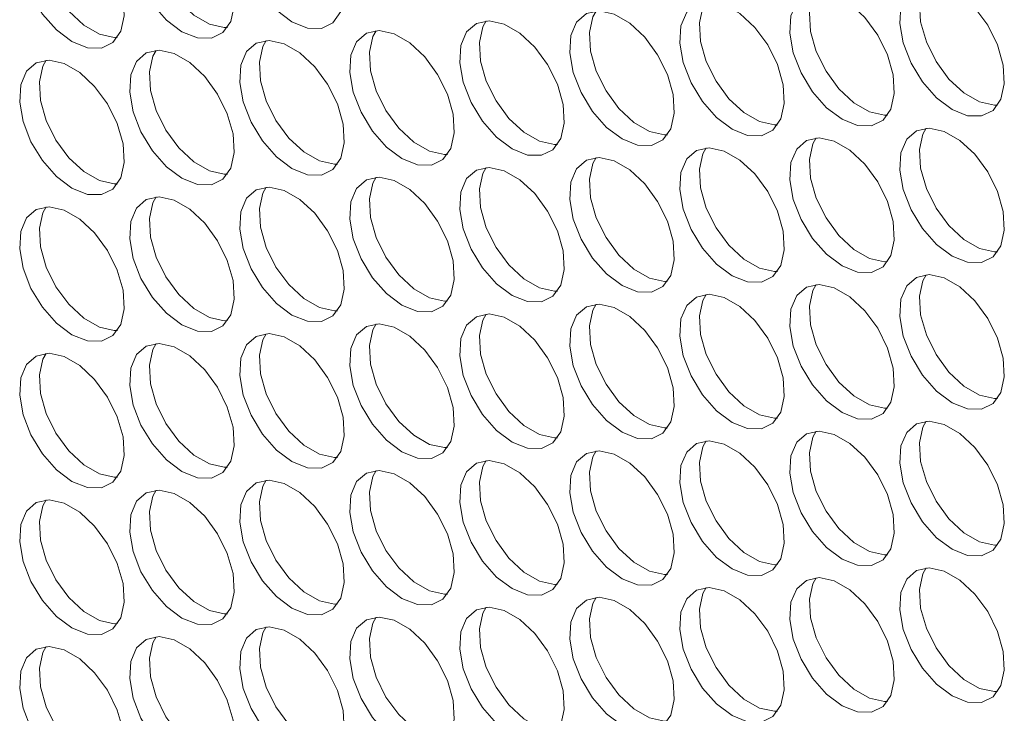
# Model space of a CAD drawing. Units: millimetres. Extents: x 110 to 4365, y 78 to 3023.
# Drawn here: x 3451 to 3504, y 2259 to 2296 of the extents above; entities that cross this region are included whole.
import ezdxf

# ---------------------------------------------------------------- set-up
doc = ezdxf.new("R2010")
doc.units = ezdxf.units.MM
doc.header["$LTSCALE"] = 15

msp = doc.modelspace()

# ---------------------------------------------------------------- linework, layer by layer
at = {"color": 7, "linetype": 'Continuous', "lineweight": 15, "flags": 128}
for points in [[(3465.891, 2296.159), (3466.725, 2295.823), (3467.485, 2295.807), (3468.103, 2296.112), (3468.524, 2296.712), (3468.712, 2297.553), (3468.649, 2298.56), (3468.341, 2299.644), (3467.815, 2300.709), (3467.118, 2301.659), (3466.313, 2302.411), (3465.47, 2302.898), (3464.664, 2303.076), (3463.967, 2302.93), (3463.442, 2302.472), (3463.134, 2301.744), (3463.071, 2300.809), (3463.258, 2299.752), (3463.68, 2298.665), (3464.298, 2297.646), (3465.058, 2296.785), (3465.891, 2296.159)], [(3459.952, 2295.628), (3460.785, 2295.291), (3461.545, 2295.275), (3462.163, 2295.581), (3462.584, 2296.181), (3462.772, 2297.021), (3462.709, 2298.029), (3462.401, 2299.113), (3461.875, 2300.177), (3461.179, 2301.128), (3460.373, 2301.88), (3459.53, 2302.367), (3458.724, 2302.545), (3458.028, 2302.399), (3457.502, 2301.941), (3457.194, 2301.212), (3457.131, 2300.278), (3457.319, 2299.22), (3457.74, 2298.134), (3458.358, 2297.115), (3459.118, 2296.254), (3459.952, 2295.628)], [(3462.41, 2295.86), (3462.239, 2295.855), (3461.434, 2296.033), (3460.591, 2296.52), (3459.785, 2297.272), (3459.088, 2298.222), (3458.563, 2299.287), (3458.255, 2300.371), (3458.192, 2301.378), (3458.379, 2302.219), (3458.554, 2302.54)], [(3454.012, 2295.096), (3454.846, 2294.76), (3455.605, 2294.744), (3456.223, 2295.049), (3456.645, 2295.649), (3456.832, 2296.49), (3456.769, 2297.497), (3456.461, 2298.581), (3455.936, 2299.646), (3455.239, 2300.597), (3454.433, 2301.349), (3453.59, 2301.835), (3452.785, 2302.014), (3452.088, 2301.867), (3451.562, 2301.41), (3451.254, 2300.681), (3451.191, 2299.747), (3451.379, 2298.689), (3451.801, 2297.603), (3452.419, 2296.584), (3453.178, 2295.723), (3454.012, 2295.096)], [(3456.47, 2295.328), (3456.3, 2295.324), (3455.494, 2295.502), (3454.651, 2295.988), (3453.845, 2296.74), (3453.149, 2297.691), (3452.623, 2298.756), (3452.315, 2299.84), (3452.252, 2300.847), (3452.44, 2301.688), (3452.614, 2302.009)], [(3501.529, 2291.426), (3502.363, 2291.09), (3503.123, 2291.074), (3503.741, 2291.379), (3504.162, 2291.979), (3504.35, 2292.82), (3504.287, 2293.827), (3503.979, 2294.911), (3503.453, 2295.976), (3502.757, 2296.927), (3501.951, 2297.679), (3501.108, 2298.166), (3500.302, 2298.344), (3499.606, 2298.197), (3499.08, 2297.74), (3498.772, 2297.011), (3498.709, 2296.077), (3498.897, 2295.019), (3499.318, 2293.933), (3499.936, 2292.914), (3500.696, 2292.053), (3501.529, 2291.426)], [(3503.988, 2291.658), (3503.817, 2291.654), (3503.012, 2291.832), (3502.169, 2292.318), (3501.363, 2293.071), (3500.666, 2294.021), (3500.141, 2295.086), (3499.833, 2296.17), (3499.77, 2297.177), (3499.957, 2298.018), (3500.132, 2298.339)], [(3495.59, 2290.895), (3496.423, 2290.559), (3497.183, 2290.543), (3497.801, 2290.848), (3498.223, 2291.448), (3498.41, 2292.289), (3498.347, 2293.296), (3498.039, 2294.38), (3497.514, 2295.445), (3496.817, 2296.395), (3496.011, 2297.147), (3495.168, 2297.634), (3494.363, 2297.812), (3493.666, 2297.666), (3493.14, 2297.208), (3492.832, 2296.48), (3492.769, 2295.545), (3492.957, 2294.488), (3493.378, 2293.401), (3493.996, 2292.382), (3494.756, 2291.521), (3495.59, 2290.895)], [(3498.048, 2291.127), (3497.878, 2291.122), (3497.072, 2291.3), (3496.229, 2291.787), (3495.423, 2292.539), (3494.727, 2293.49), (3494.201, 2294.554), (3493.893, 2295.639), (3493.83, 2296.646), (3494.018, 2297.487), (3494.192, 2297.808)], [(3489.65, 2290.364), (3490.484, 2290.028), (3491.243, 2290.011), (3491.861, 2290.317), (3492.283, 2290.917), (3492.471, 2291.758), (3492.408, 2292.765), (3492.1, 2293.849), (3491.574, 2294.914), (3490.877, 2295.864), (3490.072, 2296.616), (3489.229, 2297.103), (3488.423, 2297.281), (3487.726, 2297.135), (3487.201, 2296.677), (3486.893, 2295.949), (3486.83, 2295.014), (3487.017, 2293.957), (3487.439, 2292.87), (3488.057, 2291.851), (3488.816, 2290.99), (3489.65, 2290.364)], [(3492.109, 2290.596), (3491.938, 2290.591), (3491.132, 2290.769), (3490.289, 2291.256), (3489.484, 2292.008), (3488.787, 2292.958), (3488.261, 2294.023), (3487.953, 2295.107), (3487.89, 2296.114), (3488.078, 2296.955), (3488.252, 2297.276)], [(3483.71, 2289.832), (3484.544, 2289.496), (3485.304, 2289.48), (3485.922, 2289.786), (3486.343, 2290.385), (3486.531, 2291.226), (3486.468, 2292.233), (3486.16, 2293.318), (3485.634, 2294.382), (3484.938, 2295.333), (3484.132, 2296.085), (3483.289, 2296.572), (3482.483, 2296.75), (3481.787, 2296.603), (3481.261, 2296.146), (3480.953, 2295.417), (3480.89, 2294.483), (3481.077, 2293.425), (3481.499, 2292.339), (3482.117, 2291.32), (3482.877, 2290.459), (3483.71, 2289.832)], [(3486.169, 2290.064), (3485.998, 2290.06), (3485.193, 2290.238), (3484.349, 2290.725), (3483.544, 2291.477), (3482.847, 2292.427), (3482.322, 2293.492), (3482.014, 2294.576), (3481.951, 2295.583), (3482.138, 2296.424), (3482.312, 2296.745)], [(3477.771, 2289.301), (3478.604, 2288.965), (3479.364, 2288.949), (3479.982, 2289.254), (3480.404, 2289.854), (3480.591, 2290.695), (3480.528, 2291.702), (3480.22, 2292.786), (3479.694, 2293.851), (3478.998, 2294.801), (3478.192, 2295.554), (3477.349, 2296.04), (3476.543, 2296.218), (3475.847, 2296.072), (3475.321, 2295.614), (3475.013, 2294.886), (3474.95, 2293.951), (3475.138, 2292.894), (3475.559, 2291.807), (3476.177, 2290.788), (3476.937, 2289.927), (3477.771, 2289.301)], [(3480.229, 2289.533), (3480.059, 2289.528), (3479.253, 2289.707), (3478.41, 2290.193), (3477.604, 2290.945), (3476.908, 2291.896), (3476.382, 2292.961), (3476.074, 2294.045), (3476.011, 2295.052), (3476.198, 2295.893), (3476.373, 2296.214)], [(3471.831, 2288.77), (3472.665, 2288.434), (3473.424, 2288.418), (3474.042, 2288.723), (3474.464, 2289.323), (3474.651, 2290.164), (3474.588, 2291.171), (3474.28, 2292.255), (3473.755, 2293.32), (3473.058, 2294.27), (3472.253, 2295.022), (3471.409, 2295.509), (3470.604, 2295.687), (3469.907, 2295.541), (3469.381, 2295.083), (3469.073, 2294.355), (3469.01, 2293.42), (3469.198, 2292.363), (3469.62, 2291.276), (3470.238, 2290.257), (3470.997, 2289.396), (3471.831, 2288.77)], [(3474.29, 2289.002), (3474.119, 2288.997), (3473.313, 2289.175), (3472.47, 2289.662), (3471.664, 2290.414), (3470.968, 2291.365), (3470.442, 2292.429), (3470.134, 2293.513), (3470.071, 2294.521), (3470.259, 2295.361), (3470.433, 2295.682)], [(3465.891, 2288.238), (3466.725, 2287.902), (3467.485, 2287.886), (3468.103, 2288.192), (3468.524, 2288.791), (3468.712, 2289.632), (3468.649, 2290.64), (3468.341, 2291.724), (3467.815, 2292.788), (3467.118, 2293.739), (3466.313, 2294.491), (3465.47, 2294.978), (3464.664, 2295.156), (3463.967, 2295.009), (3463.442, 2294.552), (3463.134, 2293.823), (3463.071, 2292.889), (3463.258, 2291.831), (3463.68, 2290.745), (3464.298, 2289.726), (3465.058, 2288.865), (3465.891, 2288.238)], [(3468.35, 2288.471), (3468.179, 2288.466), (3467.374, 2288.644), (3466.53, 2289.131), (3465.725, 2289.883), (3465.028, 2290.833), (3464.502, 2291.898), (3464.194, 2292.982), (3464.131, 2293.989), (3464.319, 2294.83), (3464.493, 2295.151)], [(3459.952, 2287.707), (3460.785, 2287.371), (3461.545, 2287.355), (3462.163, 2287.66), (3462.584, 2288.26), (3462.772, 2289.101), (3462.709, 2290.108), (3462.401, 2291.192), (3461.875, 2292.257), (3461.179, 2293.208), (3460.373, 2293.96), (3459.53, 2294.446), (3458.724, 2294.624), (3458.028, 2294.478), (3457.502, 2294.02), (3457.194, 2293.292), (3457.131, 2292.357), (3457.319, 2291.3), (3457.74, 2290.213), (3458.358, 2289.194), (3459.118, 2288.334), (3459.952, 2287.707)], [(3462.41, 2287.939), (3462.239, 2287.934), (3461.434, 2288.113), (3460.591, 2288.599), (3459.785, 2289.351), (3459.088, 2290.302), (3458.563, 2291.367), (3458.255, 2292.451), (3458.192, 2293.458), (3458.379, 2294.299), (3458.554, 2294.62)], [(3454.012, 2287.176), (3454.846, 2286.84), (3455.605, 2286.824), (3456.223, 2287.129), (3456.645, 2287.729), (3456.832, 2288.57), (3456.769, 2289.577), (3456.461, 2290.661), (3455.936, 2291.726), (3455.239, 2292.676), (3454.433, 2293.428), (3453.59, 2293.915), (3452.785, 2294.093), (3452.088, 2293.947), (3451.562, 2293.489), (3451.254, 2292.761), (3451.191, 2291.826), (3451.379, 2290.769), (3451.801, 2289.682), (3452.419, 2288.663), (3453.178, 2287.802), (3454.012, 2287.176)], [(3456.47, 2287.408), (3456.3, 2287.403), (3455.494, 2287.581), (3454.651, 2288.068), (3453.845, 2288.82), (3453.149, 2289.771), (3452.623, 2290.835), (3452.315, 2291.919), (3452.252, 2292.927), (3452.44, 2293.768), (3452.614, 2294.088)], [(3501.529, 2283.506), (3502.363, 2283.17), (3503.123, 2283.154), (3503.741, 2283.459), (3504.162, 2284.059), (3504.35, 2284.9), (3504.287, 2285.907), (3503.979, 2286.991), (3503.453, 2288.056), (3502.757, 2289.006), (3501.951, 2289.758), (3501.108, 2290.245), (3500.302, 2290.423), (3499.606, 2290.277), (3499.08, 2289.819), (3498.772, 2289.091), (3498.709, 2288.156), (3498.897, 2287.099), (3499.318, 2286.012), (3499.936, 2284.993), (3500.696, 2284.132), (3501.529, 2283.506)], [(3503.988, 2283.738), (3503.817, 2283.733), (3503.012, 2283.911), (3502.169, 2284.398), (3501.363, 2285.15), (3500.666, 2286.101), (3500.141, 2287.165), (3499.833, 2288.249), (3499.77, 2289.257), (3499.957, 2290.098), (3500.132, 2290.418)], [(3495.59, 2282.975), (3496.423, 2282.638), (3497.183, 2282.622), (3497.801, 2282.928), (3498.223, 2283.528), (3498.41, 2284.368), (3498.347, 2285.376), (3498.039, 2286.46), (3497.514, 2287.524), (3496.817, 2288.475), (3496.011, 2289.227), (3495.168, 2289.714), (3494.363, 2289.892), (3493.666, 2289.746), (3493.14, 2289.288), (3492.832, 2288.559), (3492.769, 2287.625), (3492.957, 2286.567), (3493.378, 2285.481), (3493.996, 2284.462), (3494.756, 2283.601), (3495.59, 2282.975)], [(3498.048, 2283.207), (3497.878, 2283.202), (3497.072, 2283.38), (3496.229, 2283.867), (3495.423, 2284.619), (3494.727, 2285.569), (3494.201, 2286.634), (3493.893, 2287.718), (3493.83, 2288.725), (3494.018, 2289.566), (3494.192, 2289.887)], [(3489.65, 2282.443), (3490.484, 2282.107), (3491.243, 2282.091), (3491.861, 2282.396), (3492.283, 2282.996), (3492.471, 2283.837), (3492.408, 2284.844), (3492.1, 2285.928), (3491.574, 2286.993), (3490.877, 2287.944), (3490.072, 2288.696), (3489.229, 2289.182), (3488.423, 2289.361), (3487.726, 2289.214), (3487.201, 2288.757), (3486.893, 2288.028), (3486.83, 2287.094), (3487.017, 2286.036), (3487.439, 2284.95), (3488.057, 2283.931), (3488.816, 2283.07), (3489.65, 2282.443)], [(3492.109, 2282.675), (3491.938, 2282.671), (3491.132, 2282.849), (3490.289, 2283.335), (3489.484, 2284.087), (3488.787, 2285.038), (3488.261, 2286.103), (3487.953, 2287.187), (3487.89, 2288.194), (3488.078, 2289.035), (3488.252, 2289.356)], [(3483.71, 2281.912), (3484.544, 2281.576), (3485.304, 2281.56), (3485.922, 2281.865), (3486.343, 2282.465), (3486.531, 2283.306), (3486.468, 2284.313), (3486.16, 2285.397), (3485.634, 2286.462), (3484.938, 2287.412), (3484.132, 2288.164), (3483.289, 2288.651), (3482.483, 2288.829), (3481.787, 2288.683), (3481.261, 2288.225), (3480.953, 2287.497), (3480.89, 2286.562), (3481.077, 2285.505), (3481.499, 2284.418), (3482.117, 2283.399), (3482.877, 2282.538), (3483.71, 2281.912)], [(3486.169, 2282.144), (3485.998, 2282.139), (3485.193, 2282.317), (3484.349, 2282.804), (3483.544, 2283.556), (3482.847, 2284.507), (3482.322, 2285.571), (3482.014, 2286.655), (3481.951, 2287.663), (3482.138, 2288.504), (3482.312, 2288.824)], [(3477.771, 2281.381), (3478.604, 2281.044), (3479.364, 2281.028), (3479.982, 2281.334), (3480.404, 2281.934), (3480.591, 2282.774), (3480.528, 2283.782), (3480.22, 2284.866), (3479.694, 2285.93), (3478.998, 2286.881), (3478.192, 2287.633), (3477.349, 2288.12), (3476.543, 2288.298), (3475.847, 2288.152), (3475.321, 2287.694), (3475.013, 2286.965), (3474.95, 2286.031), (3475.138, 2284.973), (3475.559, 2283.887), (3476.177, 2282.868), (3476.937, 2282.007), (3477.771, 2281.381)], [(3480.229, 2281.613), (3480.059, 2281.608), (3479.253, 2281.786), (3478.41, 2282.273), (3477.604, 2283.025), (3476.908, 2283.975), (3476.382, 2285.04), (3476.074, 2286.124), (3476.011, 2287.131), (3476.198, 2287.972), (3476.373, 2288.293)], [(3471.831, 2280.849), (3472.665, 2280.513), (3473.424, 2280.497), (3474.042, 2280.802), (3474.464, 2281.402), (3474.651, 2282.243), (3474.588, 2283.25), (3474.28, 2284.335), (3473.755, 2285.399), (3473.058, 2286.35), (3472.253, 2287.102), (3471.409, 2287.589), (3470.604, 2287.767), (3469.907, 2287.62), (3469.381, 2287.163), (3469.073, 2286.434), (3469.01, 2285.5), (3469.198, 2284.442), (3469.62, 2283.356), (3470.238, 2282.337), (3470.997, 2281.476), (3471.831, 2280.849)], [(3474.29, 2281.081), (3474.119, 2281.077), (3473.313, 2281.255), (3472.47, 2281.741), (3471.664, 2282.494), (3470.968, 2283.444), (3470.442, 2284.509), (3470.134, 2285.593), (3470.071, 2286.6), (3470.259, 2287.441), (3470.433, 2287.762)], [(3465.891, 2280.318), (3466.725, 2279.982), (3467.485, 2279.966), (3468.103, 2280.271), (3468.524, 2280.871), (3468.712, 2281.712), (3468.649, 2282.719), (3468.341, 2283.803), (3467.815, 2284.868), (3467.118, 2285.818), (3466.313, 2286.571), (3465.47, 2287.057), (3464.664, 2287.235), (3463.967, 2287.089), (3463.442, 2286.631), (3463.134, 2285.903), (3463.071, 2284.968), (3463.258, 2283.911), (3463.68, 2282.824), (3464.298, 2281.805), (3465.058, 2280.944), (3465.891, 2280.318)], [(3468.35, 2280.55), (3468.179, 2280.545), (3467.374, 2280.723), (3466.53, 2281.21), (3465.725, 2281.962), (3465.028, 2282.913), (3464.502, 2283.977), (3464.194, 2285.062), (3464.131, 2286.069), (3464.319, 2286.91), (3464.493, 2287.231)], [(3459.952, 2279.787), (3460.785, 2279.451), (3461.545, 2279.434), (3462.163, 2279.74), (3462.584, 2280.34), (3462.772, 2281.181), (3462.709, 2282.188), (3462.401, 2283.272), (3461.875, 2284.337), (3461.179, 2285.287), (3460.373, 2286.039), (3459.53, 2286.526), (3458.724, 2286.704), (3458.028, 2286.558), (3457.502, 2286.1), (3457.194, 2285.372), (3457.131, 2284.437), (3457.319, 2283.38), (3457.74, 2282.293), (3458.358, 2281.274), (3459.118, 2280.413), (3459.952, 2279.787)], [(3462.41, 2280.019), (3462.239, 2280.014), (3461.434, 2280.192), (3460.591, 2280.679), (3459.785, 2281.431), (3459.088, 2282.382), (3458.563, 2283.446), (3458.255, 2284.53), (3458.192, 2285.538), (3458.379, 2286.378), (3458.554, 2286.699)], [(3454.012, 2279.255), (3454.846, 2278.919), (3455.605, 2278.903), (3456.223, 2279.209), (3456.645, 2279.808), (3456.832, 2280.649), (3456.769, 2281.656), (3456.461, 2282.741), (3455.936, 2283.805), (3455.239, 2284.756), (3454.433, 2285.508), (3453.59, 2285.995), (3452.785, 2286.173), (3452.088, 2286.026), (3451.562, 2285.569), (3451.254, 2284.84), (3451.191, 2283.906), (3451.379, 2282.848), (3451.801, 2281.762), (3452.419, 2280.743), (3453.178, 2279.882), (3454.012, 2279.255)], [(3456.47, 2279.488), (3456.3, 2279.483), (3455.494, 2279.661), (3454.651, 2280.148), (3453.845, 2280.9), (3453.149, 2281.85), (3452.623, 2282.915), (3452.315, 2283.999), (3452.252, 2285.006), (3452.44, 2285.847), (3452.614, 2286.168)], [(3501.529, 2275.585), (3502.363, 2275.249), (3503.123, 2275.233), (3503.741, 2275.539), (3504.162, 2276.138), (3504.35, 2276.979), (3504.287, 2277.986), (3503.979, 2279.071), (3503.453, 2280.135), (3502.757, 2281.086), (3501.951, 2281.838), (3501.108, 2282.325), (3500.302, 2282.503), (3499.606, 2282.356), (3499.08, 2281.899), (3498.772, 2281.17), (3498.709, 2280.236), (3498.897, 2279.178), (3499.318, 2278.092), (3499.936, 2277.073), (3500.696, 2276.212), (3501.529, 2275.585)], [(3503.988, 2275.818), (3503.817, 2275.813), (3503.012, 2275.991), (3502.169, 2276.478), (3501.363, 2277.23), (3500.666, 2278.18), (3500.141, 2279.245), (3499.833, 2280.329), (3499.77, 2281.336), (3499.957, 2282.177), (3500.132, 2282.498)], [(3495.59, 2275.054), (3496.423, 2274.718), (3497.183, 2274.702), (3497.801, 2275.007), (3498.223, 2275.607), (3498.41, 2276.448), (3498.347, 2277.455), (3498.039, 2278.539), (3497.514, 2279.604), (3496.817, 2280.555), (3496.011, 2281.307), (3495.168, 2281.793), (3494.363, 2281.971), (3493.666, 2281.825), (3493.14, 2281.367), (3492.832, 2280.639), (3492.769, 2279.704), (3492.957, 2278.647), (3493.378, 2277.56), (3493.996, 2276.541), (3494.756, 2275.68), (3495.59, 2275.054)], [(3498.048, 2275.286), (3497.878, 2275.281), (3497.072, 2275.46), (3496.229, 2275.946), (3495.423, 2276.698), (3494.727, 2277.649), (3494.201, 2278.714), (3493.893, 2279.798), (3493.83, 2280.805), (3494.018, 2281.646), (3494.192, 2281.967)], [(3489.65, 2274.523), (3490.484, 2274.187), (3491.243, 2274.171), (3491.861, 2274.476), (3492.283, 2275.076), (3492.471, 2275.917), (3492.408, 2276.924), (3492.1, 2278.008), (3491.574, 2279.073), (3490.877, 2280.023), (3490.072, 2280.775), (3489.229, 2281.262), (3488.423, 2281.44), (3487.726, 2281.294), (3487.201, 2280.836), (3486.893, 2280.108), (3486.83, 2279.173), (3487.017, 2278.116), (3487.439, 2277.029), (3488.057, 2276.01), (3488.816, 2275.149), (3489.65, 2274.523)], [(3492.109, 2274.755), (3491.938, 2274.75), (3491.132, 2274.928), (3490.289, 2275.415), (3489.484, 2276.167), (3488.787, 2277.118), (3488.261, 2278.182), (3487.953, 2279.266), (3487.89, 2280.274), (3488.078, 2281.114), (3488.252, 2281.435)], [(3483.71, 2273.991), (3484.544, 2273.655), (3485.304, 2273.639), (3485.922, 2273.945), (3486.343, 2274.544), (3486.531, 2275.385), (3486.468, 2276.393), (3486.16, 2277.477), (3485.634, 2278.541), (3484.938, 2279.492), (3484.132, 2280.244), (3483.289, 2280.731), (3482.483, 2280.909), (3481.787, 2280.763), (3481.261, 2280.305), (3480.953, 2279.576), (3480.89, 2278.642), (3481.077, 2277.584), (3481.499, 2276.498), (3482.117, 2275.479), (3482.877, 2274.618), (3483.71, 2273.991)], [(3486.169, 2274.224), (3485.998, 2274.219), (3485.193, 2274.397), (3484.349, 2274.884), (3483.544, 2275.636), (3482.847, 2276.586), (3482.322, 2277.651), (3482.014, 2278.735), (3481.951, 2279.742), (3482.138, 2280.583), (3482.312, 2280.904)], [(3477.771, 2273.46), (3478.604, 2273.124), (3479.364, 2273.108), (3479.982, 2273.413), (3480.404, 2274.013), (3480.591, 2274.854), (3480.528, 2275.861), (3480.22, 2276.945), (3479.694, 2278.01), (3478.998, 2278.961), (3478.192, 2279.713), (3477.349, 2280.199), (3476.543, 2280.378), (3475.847, 2280.231), (3475.321, 2279.773), (3475.013, 2279.045), (3474.95, 2278.111), (3475.138, 2277.053), (3475.559, 2275.967), (3476.177, 2274.948), (3476.937, 2274.087), (3477.771, 2273.46)], [(3480.229, 2273.692), (3480.059, 2273.687), (3479.253, 2273.866), (3478.41, 2274.352), (3477.604, 2275.104), (3476.908, 2276.055), (3476.382, 2277.12), (3476.074, 2278.204), (3476.011, 2279.211), (3476.198, 2280.052), (3476.373, 2280.373)], [(3471.831, 2272.929), (3472.665, 2272.593), (3473.424, 2272.577), (3474.042, 2272.882), (3474.464, 2273.482), (3474.651, 2274.323), (3474.588, 2275.33), (3474.28, 2276.414), (3473.755, 2277.479), (3473.058, 2278.429), (3472.253, 2279.181), (3471.409, 2279.668), (3470.604, 2279.846), (3469.907, 2279.7), (3469.381, 2279.242), (3469.073, 2278.514), (3469.01, 2277.579), (3469.198, 2276.522), (3469.62, 2275.435), (3470.238, 2274.416), (3470.997, 2273.555), (3471.831, 2272.929)], [(3474.29, 2273.161), (3474.119, 2273.156), (3473.313, 2273.334), (3472.47, 2273.821), (3471.664, 2274.573), (3470.968, 2275.524), (3470.442, 2276.588), (3470.134, 2277.672), (3470.071, 2278.68), (3470.259, 2279.521), (3470.433, 2279.841)], [(3465.891, 2272.398), (3466.725, 2272.061), (3467.485, 2272.045), (3468.103, 2272.351), (3468.524, 2272.951), (3468.712, 2273.791), (3468.649, 2274.799), (3468.341, 2275.883), (3467.815, 2276.947), (3467.118, 2277.898), (3466.313, 2278.65), (3465.47, 2279.137), (3464.664, 2279.315), (3463.967, 2279.169), (3463.442, 2278.711), (3463.134, 2277.982), (3463.071, 2277.048), (3463.258, 2275.99), (3463.68, 2274.904), (3464.298, 2273.885), (3465.058, 2273.024), (3465.891, 2272.398)], [(3468.35, 2272.63), (3468.179, 2272.625), (3467.374, 2272.803), (3466.53, 2273.29), (3465.725, 2274.042), (3465.028, 2274.992), (3464.502, 2276.057), (3464.194, 2277.141), (3464.131, 2278.148), (3464.319, 2278.989), (3464.493, 2279.31)], [(3459.952, 2271.866), (3460.785, 2271.53), (3461.545, 2271.514), (3462.163, 2271.819), (3462.584, 2272.419), (3462.772, 2273.26), (3462.709, 2274.267), (3462.401, 2275.351), (3461.875, 2276.416), (3461.179, 2277.367), (3460.373, 2278.119), (3459.53, 2278.605), (3458.724, 2278.784), (3458.028, 2278.637), (3457.502, 2278.18), (3457.194, 2277.451), (3457.131, 2276.517), (3457.319, 2275.459), (3457.74, 2274.373), (3458.358, 2273.354), (3459.118, 2272.493), (3459.952, 2271.866)], [(3462.41, 2272.098), (3462.239, 2272.094), (3461.434, 2272.272), (3460.591, 2272.758), (3459.785, 2273.51), (3459.088, 2274.461), (3458.563, 2275.526), (3458.255, 2276.61), (3458.192, 2277.617), (3458.379, 2278.458), (3458.554, 2278.779)], [(3454.012, 2271.335), (3454.846, 2270.999), (3455.605, 2270.983), (3456.223, 2271.288), (3456.645, 2271.888), (3456.832, 2272.729), (3456.769, 2273.736), (3456.461, 2274.82), (3455.936, 2275.885), (3455.239, 2276.835), (3454.433, 2277.587), (3453.59, 2278.074), (3452.785, 2278.252), (3452.088, 2278.106), (3451.562, 2277.648), (3451.254, 2276.92), (3451.191, 2275.985), (3451.379, 2274.928), (3451.801, 2273.841), (3452.419, 2272.822), (3453.178, 2271.961), (3454.012, 2271.335)], [(3456.47, 2271.567), (3456.3, 2271.562), (3455.494, 2271.74), (3454.651, 2272.227), (3453.845, 2272.979), (3453.149, 2273.93), (3452.623, 2274.994), (3452.315, 2276.079), (3452.252, 2277.086), (3452.44, 2277.927), (3452.614, 2278.247)], [(3501.529, 2267.665), (3502.363, 2267.329), (3503.123, 2267.313), (3503.741, 2267.618), (3504.162, 2268.218), (3504.35, 2269.059), (3504.287, 2270.066), (3503.979, 2271.15), (3503.453, 2272.215), (3502.757, 2273.165), (3501.951, 2273.917), (3501.108, 2274.404), (3500.302, 2274.582), (3499.606, 2274.436), (3499.08, 2273.978), (3498.772, 2273.25), (3498.709, 2272.315), (3498.897, 2271.258), (3499.318, 2270.171), (3499.936, 2269.152), (3500.696, 2268.291), (3501.529, 2267.665)], [(3503.988, 2267.897), (3503.817, 2267.892), (3503.012, 2268.07), (3502.169, 2268.557), (3501.363, 2269.309), (3500.666, 2270.26), (3500.141, 2271.324), (3499.833, 2272.409), (3499.77, 2273.416), (3499.957, 2274.257), (3500.132, 2274.578)], [(3495.59, 2267.134), (3496.423, 2266.797), (3497.183, 2266.781), (3497.801, 2267.087), (3498.223, 2267.687), (3498.41, 2268.527), (3498.347, 2269.535), (3498.039, 2270.619), (3497.514, 2271.684), (3496.817, 2272.634), (3496.011, 2273.386), (3495.168, 2273.873), (3494.363, 2274.051), (3493.666, 2273.905), (3493.14, 2273.447), (3492.832, 2272.718), (3492.769, 2271.784), (3492.957, 2270.727), (3493.378, 2269.64), (3493.996, 2268.621), (3494.756, 2267.76), (3495.59, 2267.134)], [(3498.048, 2267.366), (3497.878, 2267.361), (3497.072, 2267.539), (3496.229, 2268.026), (3495.423, 2268.778), (3494.727, 2269.728), (3494.201, 2270.793), (3493.893, 2271.877), (3493.83, 2272.884), (3494.018, 2273.725), (3494.192, 2274.046)], [(3489.65, 2266.602), (3490.484, 2266.266), (3491.243, 2266.25), (3491.861, 2266.556), (3492.283, 2267.155), (3492.471, 2267.996), (3492.408, 2269.003), (3492.1, 2270.088), (3491.574, 2271.152), (3490.877, 2272.103), (3490.072, 2272.855), (3489.229, 2273.342), (3488.423, 2273.52), (3487.726, 2273.373), (3487.201, 2272.916), (3486.893, 2272.187), (3486.83, 2271.253), (3487.017, 2270.195), (3487.439, 2269.109), (3488.057, 2268.09), (3488.816, 2267.229), (3489.65, 2266.602)], [(3492.109, 2266.834), (3491.938, 2266.83), (3491.132, 2267.008), (3490.289, 2267.495), (3489.484, 2268.247), (3488.787, 2269.197), (3488.261, 2270.262), (3487.953, 2271.346), (3487.89, 2272.353), (3488.078, 2273.194), (3488.252, 2273.515)], [(3483.71, 2266.071), (3484.544, 2265.735), (3485.304, 2265.719), (3485.922, 2266.024), (3486.343, 2266.624), (3486.531, 2267.465), (3486.468, 2268.472), (3486.16, 2269.556), (3485.634, 2270.621), (3484.938, 2271.571), (3484.132, 2272.324), (3483.289, 2272.81), (3482.483, 2272.988), (3481.787, 2272.842), (3481.261, 2272.384), (3480.953, 2271.656), (3480.89, 2270.721), (3481.077, 2269.664), (3481.499, 2268.577), (3482.117, 2267.558), (3482.877, 2266.697), (3483.71, 2266.071)], [(3486.169, 2266.303), (3485.998, 2266.298), (3485.193, 2266.476), (3484.349, 2266.963), (3483.544, 2267.715), (3482.847, 2268.666), (3482.322, 2269.731), (3482.014, 2270.815), (3481.951, 2271.822), (3482.138, 2272.663), (3482.312, 2272.984)], [(3477.771, 2265.54), (3478.604, 2265.204), (3479.364, 2265.187), (3479.982, 2265.493), (3480.404, 2266.093), (3480.591, 2266.934), (3480.528, 2267.941), (3480.22, 2269.025), (3479.694, 2270.09), (3478.998, 2271.04), (3478.192, 2271.792), (3477.349, 2272.279), (3476.543, 2272.457), (3475.847, 2272.311), (3475.321, 2271.853), (3475.013, 2271.125), (3474.95, 2270.19), (3475.138, 2269.133), (3475.559, 2268.046), (3476.177, 2267.027), (3476.937, 2266.166), (3477.771, 2265.54)], [(3480.229, 2265.772), (3480.059, 2265.767), (3479.253, 2265.945), (3478.41, 2266.432), (3477.604, 2267.184), (3476.908, 2268.135), (3476.382, 2269.199), (3476.074, 2270.283), (3476.011, 2271.291), (3476.198, 2272.131), (3476.373, 2272.452)], [(3471.831, 2265.008), (3472.665, 2264.672), (3473.424, 2264.656), (3474.042, 2264.962), (3474.464, 2265.561), (3474.651, 2266.402), (3474.588, 2267.41), (3474.28, 2268.494), (3473.755, 2269.558), (3473.058, 2270.509), (3472.253, 2271.261), (3471.409, 2271.748), (3470.604, 2271.926), (3469.907, 2271.779), (3469.381, 2271.322), (3469.073, 2270.593), (3469.01, 2269.659), (3469.198, 2268.601), (3469.62, 2267.515), (3470.238, 2266.496), (3470.997, 2265.635), (3471.831, 2265.008)], [(3474.29, 2265.241), (3474.119, 2265.236), (3473.313, 2265.414), (3472.47, 2265.901), (3471.664, 2266.653), (3470.968, 2267.603), (3470.442, 2268.668), (3470.134, 2269.752), (3470.071, 2270.759), (3470.259, 2271.6), (3470.433, 2271.921)], [(3465.891, 2264.477), (3466.725, 2264.141), (3467.485, 2264.125), (3468.103, 2264.43), (3468.524, 2265.03), (3468.712, 2265.871), (3468.649, 2266.878), (3468.341, 2267.962), (3467.815, 2269.027), (3467.118, 2269.978), (3466.313, 2270.73), (3465.47, 2271.216), (3464.664, 2271.394), (3463.967, 2271.248), (3463.442, 2270.79), (3463.134, 2270.062), (3463.071, 2269.127), (3463.258, 2268.07), (3463.68, 2266.983), (3464.298, 2265.964), (3465.058, 2265.104), (3465.891, 2264.477)], [(3468.35, 2264.709), (3468.179, 2264.704), (3467.374, 2264.883), (3466.53, 2265.369), (3465.725, 2266.121), (3465.028, 2267.072), (3464.502, 2268.137), (3464.194, 2269.221), (3464.131, 2270.228), (3464.319, 2271.069), (3464.493, 2271.39)], [(3459.952, 2263.946), (3460.785, 2263.61), (3461.545, 2263.594), (3462.163, 2263.899), (3462.584, 2264.499), (3462.772, 2265.34), (3462.709, 2266.347), (3462.401, 2267.431), (3461.875, 2268.496), (3461.179, 2269.446), (3460.373, 2270.198), (3459.53, 2270.685), (3458.724, 2270.863), (3458.028, 2270.717), (3457.502, 2270.259), (3457.194, 2269.531), (3457.131, 2268.596), (3457.319, 2267.539), (3457.74, 2266.452), (3458.358, 2265.433), (3459.118, 2264.572), (3459.952, 2263.946)], [(3462.41, 2264.178), (3462.239, 2264.173), (3461.434, 2264.351), (3460.591, 2264.838), (3459.785, 2265.59), (3459.088, 2266.541), (3458.563, 2267.605), (3458.255, 2268.689), (3458.192, 2269.697), (3458.379, 2270.537), (3458.554, 2270.858)], [(3454.012, 2263.415), (3454.846, 2263.078), (3455.605, 2263.062), (3456.223, 2263.368), (3456.645, 2263.967), (3456.832, 2264.808), (3456.769, 2265.816), (3456.461, 2266.9), (3455.936, 2267.964), (3455.239, 2268.915), (3454.433, 2269.667), (3453.59, 2270.154), (3452.785, 2270.332), (3452.088, 2270.186), (3451.562, 2269.728), (3451.254, 2268.999), (3451.191, 2268.065), (3451.379, 2267.007), (3451.801, 2265.921), (3452.419, 2264.902), (3453.178, 2264.041), (3454.012, 2263.415)], [(3456.47, 2263.647), (3456.3, 2263.642), (3455.494, 2263.82), (3454.651, 2264.307), (3453.845, 2265.059), (3453.149, 2266.009), (3452.623, 2267.074), (3452.315, 2268.158), (3452.252, 2269.165), (3452.44, 2270.006), (3452.614, 2270.327)], [(3501.529, 2259.745), (3502.363, 2259.408), (3503.123, 2259.392), (3503.741, 2259.698), (3504.162, 2260.297), (3504.35, 2261.138), (3504.287, 2262.146), (3503.979, 2263.23), (3503.453, 2264.294), (3502.757, 2265.245), (3501.951, 2265.997), (3501.108, 2266.484), (3500.302, 2266.662), (3499.606, 2266.516), (3499.08, 2266.058), (3498.772, 2265.329), (3498.709, 2264.395), (3498.897, 2263.337), (3499.318, 2262.251), (3499.936, 2261.232), (3500.696, 2260.371), (3501.529, 2259.745)], [(3503.988, 2259.977), (3503.817, 2259.972), (3503.012, 2260.15), (3502.169, 2260.637), (3501.363, 2261.389), (3500.666, 2262.339), (3500.141, 2263.404), (3499.833, 2264.488), (3499.77, 2265.495), (3499.957, 2266.336), (3500.132, 2266.657)], [(3495.59, 2259.213), (3496.423, 2258.877), (3497.183, 2258.861), (3497.801, 2259.166), (3498.223, 2259.766), (3498.41, 2260.607), (3498.347, 2261.614), (3498.039, 2262.698), (3497.514, 2263.763), (3496.817, 2264.714), (3496.011, 2265.466), (3495.168, 2265.952), (3494.363, 2266.131), (3493.666, 2265.984), (3493.14, 2265.527), (3492.832, 2264.798), (3492.769, 2263.864), (3492.957, 2262.806), (3493.378, 2261.72), (3493.996, 2260.701), (3494.756, 2259.84), (3495.59, 2259.213)], [(3498.048, 2259.445), (3497.878, 2259.441), (3497.072, 2259.619), (3496.229, 2260.105), (3495.423, 2260.857), (3494.727, 2261.808), (3494.201, 2262.873), (3493.893, 2263.957), (3493.83, 2264.964), (3494.018, 2265.805), (3494.192, 2266.126)], [(3489.65, 2258.682), (3490.484, 2258.346), (3491.243, 2258.33), (3491.861, 2258.635), (3492.283, 2259.235), (3492.471, 2260.076), (3492.408, 2261.083), (3492.1, 2262.167), (3491.574, 2263.232), (3490.877, 2264.182), (3490.072, 2264.934), (3489.229, 2265.421), (3488.423, 2265.599), (3487.726, 2265.453), (3487.201, 2264.995), (3486.893, 2264.267), (3486.83, 2263.332), (3487.017, 2262.275), (3487.439, 2261.188), (3488.057, 2260.169), (3488.816, 2259.308), (3489.65, 2258.682)], [(3492.109, 2258.914), (3491.938, 2258.909), (3491.132, 2259.087), (3490.289, 2259.574), (3489.484, 2260.326), (3488.787, 2261.277), (3488.261, 2262.341), (3487.953, 2263.425), (3487.89, 2264.433), (3488.078, 2265.274), (3488.252, 2265.594)], [(3483.71, 2258.151), (3484.544, 2257.814), (3485.304, 2257.798), (3485.922, 2258.104), (3486.343, 2258.704), (3486.531, 2259.544), (3486.468, 2260.552), (3486.16, 2261.636), (3485.634, 2262.7), (3484.938, 2263.651), (3484.132, 2264.403), (3483.289, 2264.89), (3482.483, 2265.068), (3481.787, 2264.922), (3481.261, 2264.464), (3480.953, 2263.735), (3480.89, 2262.801), (3481.077, 2261.743), (3481.499, 2260.657), (3482.117, 2259.638), (3482.877, 2258.777), (3483.71, 2258.151)], [(3486.169, 2258.383), (3485.998, 2258.378), (3485.193, 2258.556), (3484.349, 2259.043), (3483.544, 2259.795), (3482.847, 2260.745), (3482.322, 2261.81), (3482.014, 2262.894), (3481.951, 2263.901), (3482.138, 2264.742), (3482.312, 2265.063)], [(3477.771, 2257.619), (3478.604, 2257.283), (3479.364, 2257.267), (3479.982, 2257.572), (3480.404, 2258.172), (3480.591, 2259.013), (3480.528, 2260.02), (3480.22, 2261.104), (3479.694, 2262.169), (3478.998, 2263.12), (3478.192, 2263.872), (3477.349, 2264.358), (3476.543, 2264.537), (3475.847, 2264.39), (3475.321, 2263.933), (3475.013, 2263.204), (3474.95, 2262.27), (3475.138, 2261.212), (3475.559, 2260.126), (3476.177, 2259.107), (3476.937, 2258.246), (3477.771, 2257.619)], [(3480.229, 2257.851), (3480.059, 2257.847), (3479.253, 2258.025), (3478.41, 2258.511), (3477.604, 2259.264), (3476.908, 2260.214), (3476.382, 2261.279), (3476.074, 2262.363), (3476.011, 2263.37), (3476.198, 2264.211), (3476.373, 2264.532)], [(3471.831, 2257.088), (3472.665, 2256.752), (3473.424, 2256.736), (3474.042, 2257.041), (3474.464, 2257.641), (3474.651, 2258.482), (3474.588, 2259.489), (3474.28, 2260.573), (3473.755, 2261.638), (3473.058, 2262.588), (3472.253, 2263.34), (3471.409, 2263.827), (3470.604, 2264.005), (3469.907, 2263.859), (3469.381, 2263.401), (3469.073, 2262.673), (3469.01, 2261.738), (3469.198, 2260.681), (3469.62, 2259.594), (3470.238, 2258.575), (3470.997, 2257.714), (3471.831, 2257.088)], [(3474.29, 2257.32), (3474.119, 2257.315), (3473.313, 2257.493), (3472.47, 2257.98), (3471.664, 2258.732), (3470.968, 2259.683), (3470.442, 2260.747), (3470.134, 2261.832), (3470.071, 2262.839), (3470.259, 2263.68), (3470.433, 2264.001)], [(3465.891, 2256.557), (3466.725, 2256.221), (3467.485, 2256.204), (3468.103, 2256.51), (3468.524, 2257.11), (3468.712, 2257.951), (3468.649, 2258.958), (3468.341, 2260.042), (3467.815, 2261.107), (3467.118, 2262.057), (3466.313, 2262.809), (3465.47, 2263.296), (3464.664, 2263.474), (3463.967, 2263.328), (3463.442, 2262.87), (3463.134, 2262.142), (3463.071, 2261.207), (3463.258, 2260.15), (3463.68, 2259.063), (3464.298, 2258.044), (3465.058, 2257.183), (3465.891, 2256.557)], [(3468.35, 2256.789), (3468.179, 2256.784), (3467.374, 2256.962), (3466.53, 2257.449), (3465.725, 2258.201), (3465.028, 2259.151), (3464.502, 2260.216), (3464.194, 2261.3), (3464.131, 2262.307), (3464.319, 2263.148), (3464.493, 2263.469)], [(3459.952, 2256.025), (3460.785, 2255.689), (3461.545, 2255.673), (3462.163, 2255.979), (3462.584, 2256.578), (3462.772, 2257.419), (3462.709, 2258.426), (3462.401, 2259.511), (3461.875, 2260.575), (3461.179, 2261.526), (3460.373, 2262.278), (3459.53, 2262.765), (3458.724, 2262.943), (3458.028, 2262.796), (3457.502, 2262.339), (3457.194, 2261.61), (3457.131, 2260.676), (3457.319, 2259.618), (3457.74, 2258.532), (3458.358, 2257.513), (3459.118, 2256.652), (3459.952, 2256.025)], [(3462.41, 2256.257), (3462.239, 2256.253), (3461.434, 2256.431), (3460.591, 2256.918), (3459.785, 2257.67), (3459.088, 2258.62), (3458.563, 2259.685), (3458.255, 2260.769), (3458.192, 2261.776), (3458.379, 2262.617), (3458.554, 2262.938)], [(3454.012, 2255.494), (3454.846, 2255.158), (3455.605, 2255.142), (3456.223, 2255.447), (3456.645, 2256.047), (3456.832, 2256.888), (3456.769, 2257.895), (3456.461, 2258.979), (3455.936, 2260.044), (3455.239, 2260.994), (3454.433, 2261.747), (3453.59, 2262.233), (3452.785, 2262.411), (3452.088, 2262.265), (3451.562, 2261.807), (3451.254, 2261.079), (3451.191, 2260.144), (3451.379, 2259.087), (3451.801, 2258), (3452.419, 2256.981), (3453.178, 2256.12), (3454.012, 2255.494)], [(3456.47, 2255.726), (3456.3, 2255.721), (3455.494, 2255.899), (3454.651, 2256.386), (3453.845, 2257.138), (3453.149, 2258.089), (3452.623, 2259.154), (3452.315, 2260.238), (3452.252, 2261.245), (3452.44, 2262.086), (3452.614, 2262.407)]]:
    msp.add_lwpolyline(points, dxfattribs=at)

doc.saveas('drawing.dxf')
